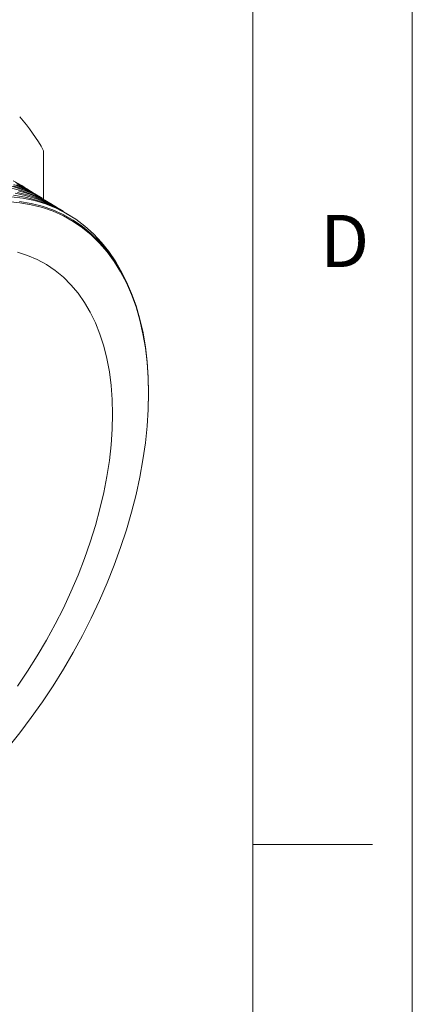
# Model space of a CAD drawing. Units: inches. Extents: x 0 to 22, y 0 to 17.
# Drawn here: x 20.8 to 22, y 11.9 to 15 of the extents above; entities that cross this region are included whole.
import ezdxf

# ---------------------------------------------------------------- set-up
doc = ezdxf.new("R2010")
doc.units = ezdxf.units.IN
doc.header["$MEASUREMENT"] = 0
doc.layers.add('VIEW_PV', color=7, linetype='Continuous', lineweight=0)
doc.styles.add('SLDTEXTSTYLE0', font='TXT', dxfattribs={"width": 0.75})

msp = doc.modelspace()

# ---------------------------------------------------------------- linework, layer by layer
at = {"color": 7, "linetype": 'Continuous', "lineweight": 15}
for p, q in [((20.8437, 14.4026), (20.8437, 14.5546)), ((20.7816, 14.4411), (20.7751, 14.4452)), ((20.8063, 14.4258), (20.799, 14.4303)), ((20.8309, 14.4106), (20.8229, 14.4155)), ((20.8555, 14.3953), (20.8468, 14.4007)), ((20.8802, 14.38), (20.8707, 14.3858)), ((20.9048, 14.3647), (20.8946, 14.371)), ((20.9294, 14.3494), (20.9185, 14.3561)), ((21.1717, 13.7374), (21.1718, 13.7398))]:
    msp.add_line(p, q, dxfattribs=at)
at = {"color": 7, "linetype": 'Continuous', "lineweight": 15, "flags": 128}
for points in [[(20.7485, 14.4603), (20.7751, 14.4452)], [(20.8388, 14.4055), (20.816, 14.4194), (20.7841, 14.4355), (20.7507, 14.4489)], [(20.7903, 14.4356), (20.7857, 14.4386), (20.755, 14.4563)], [(20.8145, 14.4206), (20.7913, 14.4347), (20.7594, 14.4508)], [(20.7596, 14.4475), (20.7923, 14.4327), (20.8229, 14.4155)], [(20.7683, 14.4476), (20.799, 14.4303)], [(20.7381, 14.4388), (20.7735, 14.4297), (20.8075, 14.4178), (20.8401, 14.403), (20.8707, 14.3858)], [(20.8631, 14.3905), (20.8406, 14.4041), (20.8088, 14.4202), (20.7754, 14.4335), (20.7407, 14.4441)], [(20.7495, 14.4446), (20.7836, 14.4326), (20.8162, 14.4179), (20.8468, 14.4007)], [(20.7495, 14.4153), (20.7861, 14.409), (20.8214, 14.3999), (20.8554, 14.388), (20.8879, 14.3733), (20.9185, 14.3561)], [(20.9116, 14.3603), (20.8899, 14.3735), (20.8581, 14.3896), (20.8248, 14.4029), (20.7901, 14.4134), (20.7541, 14.4211)], [(20.7621, 14.4239), (20.7975, 14.4148), (20.8315, 14.4029), (20.864, 14.3882), (20.8946, 14.371)], [(20.8874, 14.3754), (20.8652, 14.3888), (20.8334, 14.4049), (20.8001, 14.4182), (20.7654, 14.4287)], [(21.173, 13.7922), (21.1719, 13.8414), (21.1686, 13.8892), (21.1631, 13.9355), (21.1554, 13.9801), (21.1456, 14.023), (21.1336, 14.064), (21.1195, 14.103), (21.1034, 14.1399), (21.0852, 14.1747), (21.0651, 14.2072), (21.043, 14.2373), (21.0191, 14.265), (20.9933, 14.2902), (20.9658, 14.3128), (20.9367, 14.3328), (20.906, 14.3501), (20.8737, 14.3646), (20.8401, 14.3764), (20.8051, 14.3854), (20.7688, 14.3916), (20.7314, 14.395)], [(21.1017, 14.1467), (21.0891, 14.1724), (21.0698, 14.2063), (21.0485, 14.2379), (21.0252, 14.2671), (21.0002, 14.2938), (20.9733, 14.3179), (20.9448, 14.3394), (20.9145, 14.3582), (20.8828, 14.3743), (20.8495, 14.3876), (20.8148, 14.3981), (20.7789, 14.4057), (20.7417, 14.4105)], [(20.7679, 14.3957), (20.8042, 14.3895), (20.8393, 14.3805), (20.8731, 14.3687), (20.9054, 14.3541), (20.9362, 14.3367), (20.9654, 14.3167), (20.993, 14.294), (21.0188, 14.2688), (21.0428, 14.241), (21.0649, 14.2108), (21.0851, 14.1782), (21.1033, 14.1434), (21.1195, 14.1063), (21.1336, 14.0672), (21.1456, 14.0261), (21.1555, 13.9831), (21.1632, 13.9384), (21.1687, 13.892), (21.172, 13.844), (21.1731, 13.7947), (21.1731, 13.7947)], [(21.0601, 13.727), (21.0589, 13.7729), (21.0556, 13.8174), (21.0501, 13.8604), (21.0423, 13.9017), (21.0324, 13.9412), (21.0204, 13.9787), (21.0062, 14.0142), (20.99, 14.0475), (20.9718, 14.0786), (20.9516, 14.1073), (20.9295, 14.1336), (20.9056, 14.1574), (20.8799, 14.1785), (20.8526, 14.197), (20.8236, 14.2128), (20.7932, 14.2259), (20.7613, 14.2361)], [(20.7314, 12.6795), (20.7688, 12.726), (20.8051, 12.7741), (20.8401, 12.8235), (20.8737, 12.8741), (20.906, 12.9259), (20.9367, 12.9787), (20.9658, 13.0323), (20.9933, 13.0867), (21.0191, 13.1416), (21.043, 13.1969), (21.0651, 13.2525), (21.0852, 13.3082), (21.1034, 13.364), (21.1195, 13.4195), (21.1336, 13.4748), (21.1456, 13.5296), (21.1554, 13.5839), (21.1631, 13.6374), (21.1686, 13.69), (21.1719, 13.7417), (21.173, 13.7922)], [(21.1731, 13.7947), (21.172, 13.744), (21.1718, 13.7398)], [(20.7613, 12.8729), (20.7932, 12.9199), (20.8236, 12.9681), (20.8526, 13.0173), (20.8799, 13.0674), (20.9056, 13.1182), (20.9295, 13.1696), (20.9516, 13.2213), (20.9718, 13.2734), (20.99, 13.3255), (21.0062, 13.3775), (21.0204, 13.4294), (21.0324, 13.4808), (21.0423, 13.5317), (21.0501, 13.5819), (21.0556, 13.6313), (21.0589, 13.6797), (21.0601, 13.727)]]:
    msp.add_lwpolyline(points, dxfattribs=at)
at = {"color": 7, "linetype": 'Continuous', "lineweight": 15}
msp.add_arc((20.3404, 14.2805), 0.5731, 28.5737, 41.6276, dxfattribs=at)
at = {"layer": 'VIEW_PV', "linetype": 'Continuous'}
msp.add_line((22, 17), (22, 0), dxfattribs=at)
at = {"layer": 'VIEW_PV'}
for p, q in [((21.5, 0.75), (21.5, 16.25)), ((21.5, 12.375), (21.875, 12.375))]:
    msp.add_line(p, q, dxfattribs=at)

# ---------------------------------------------------------------- texts
at = {"layer": 'VIEW_PV', "insert": (21.7109, 14.3534), "char_height": 0.1641, "attachment_point": 1, "style": 'SLDTEXTSTYLE0'}
msp.add_mtext('D', dxfattribs=at)

doc.saveas('drawing.dxf')
